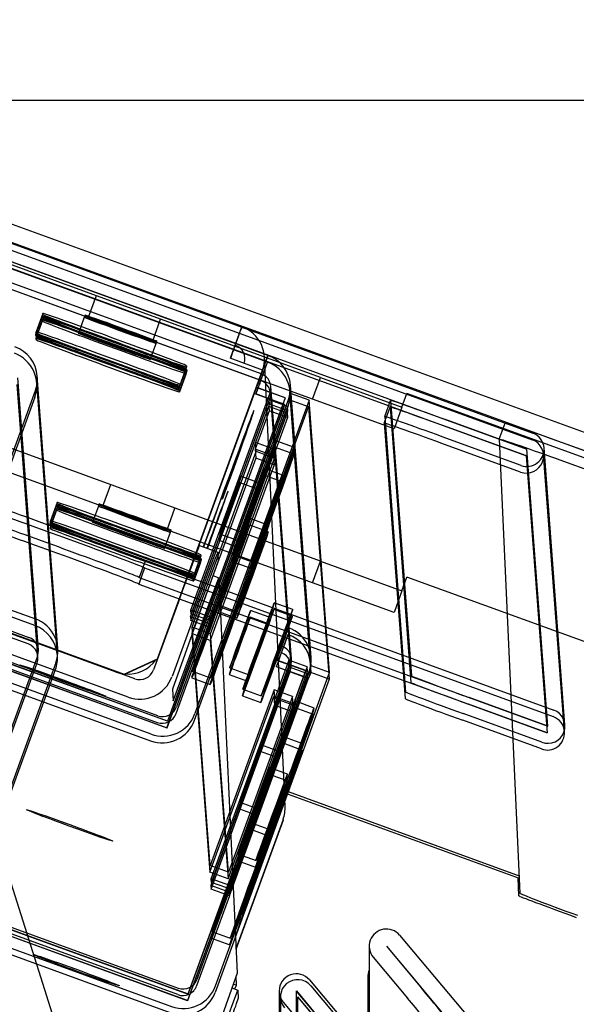
# Model space of a CAD drawing. Units: inches. Extents: x -178 to 279, y 112 to 448.
# Drawn here: x -100 to -99, y 343 to 345 of the extents above; entities that cross this region are included whole.
import ezdxf

# ---------------------------------------------------------------- set-up
doc = ezdxf.new("R2010")
doc.units = ezdxf.units.IN
doc.header["$MEASUREMENT"] = 0
doc.layers.add('Default', color=7, linetype='Continuous')

# ---------------------------------------------------------------- blocks, each defined once
blk = doc.blocks.new('SE16')
at = {"layer": 'Default', "color": 7, "linetype": 'Continuous'}
for p, q in [((-100.8624, 344.405), (-98.842, 343.6698)), ((-100.8633, 344.3915), (-98.843, 343.6562)), ((-100.8753, 344.3586), (-98.855, 343.6234)), ((-100.8743, 344.3721), (-98.854, 343.6369)), ((-100.7723, 344.3495), (-95.8025, 344.3495)), ((-99.3824, 343.8284), (-100.7398, 344.3223)), ((-99.3833, 343.8148), (-100.7408, 344.3088)), ((-99.396, 343.7908), (-100.7535, 344.2848)), ((-99.397, 343.7772), (-100.7544, 344.2712)), ((-99.2754, 343.7833), (-100.5872, 344.2608)), ((-99.2915, 343.7391), (-100.6033, 344.2166)), ((-99.7331, 343.9499), (-99.7491, 343.9057)), ((-99.8418, 343.9139), (-99.8555, 343.8763)), ((-99.8416, 343.9117), (-99.8418, 343.9139)), ((-99.8434, 343.9087), (-99.8571, 343.8711)), ((-99.8428, 343.9004), (-99.8564, 343.8628)), ((-99.8412, 343.9056), (-99.8548, 343.8681)), ((-99.8434, 343.9087), (-99.8432, 343.9064)), ((-99.8428, 343.9004), (-99.8426, 343.8981)), ((-99.841, 343.9034), (-99.8412, 343.9056)), ((-99.7575, 343.9062), (-99.7694, 343.8733)), ((-99.7558, 343.9107), (-99.7575, 343.9062)), ((-99.6176, 343.8578), (-99.6015, 343.902)), ((-99.2754, 343.4083), (-100.5872, 343.8858)), ((-99.8553, 343.8741), (-99.8555, 343.8763)), ((-99.8571, 343.8711), (-99.8569, 343.8688)), ((-99.8564, 343.8628), (-99.8563, 343.8605)), ((-99.8547, 343.8658), (-99.8548, 343.8681)), ((-99.6109, 343.8529), (-99.6092, 343.8574)), ((-99.2915, 343.3641), (-100.6033, 343.8416)), ((-99.6228, 343.82), (-99.6109, 343.8529)), ((-99.397, 343.7772), (-99.3833, 343.8148)), ((-99.396, 343.7908), (-99.3824, 343.8284)), ((-99.55, 343.7997), (-99.5637, 343.7621)), ((-99.5484, 343.805), (-99.5621, 343.7674)), ((-99.5478, 343.7967), (-99.5615, 343.7591)), ((-99.55, 343.7997), (-99.5502, 343.802)), ((-99.5494, 343.7914), (-99.5496, 343.7937)), ((-99.5486, 343.8072), (-99.5484, 343.805)), ((-99.548, 343.799), (-99.5478, 343.7967)), ((-99.8511, 343.227), (-99.8931, 343.7827)), ((-99.8112, 343.23), (-99.8532, 343.7857)), ((-99.5494, 343.7914), (-99.5631, 343.7539)), ((-99.2915, 343.7391), (-99.2754, 343.7833)), ((-99.2754, 343.7833), (-99.1091, 343.7228)), ((-100.031, 343.279), (-99.8572, 343.7565)), ((-99.8521, 343.2134), (-99.8941, 343.7692)), ((-99.8122, 343.2165), (-99.8542, 343.7722)), ((-99.5637, 343.7621), (-99.5639, 343.7644)), ((-99.5631, 343.7539), (-99.5632, 343.7561)), ((-99.5623, 343.7696), (-99.5621, 343.7674)), ((-99.5617, 343.7614), (-99.5615, 343.7591)), ((-99.3474, 343.742), (-99.4064, 343.7634)), ((-99.4063, 343.7629), (-99.4064, 343.7634)), ((-99.3474, 343.7415), (-99.4063, 343.7629)), ((-99.3344, 343.2091), (-99.3764, 343.7648)), ((-99.2955, 343.1986), (-99.3375, 343.7543)), ((-99.2945, 343.2121), (-99.3365, 343.7679)), ((-99.8582, 343.743), (-100.032, 343.2655)), ((-99.3474, 343.742), (-99.5876, 343.0821)), ((-99.3474, 343.7415), (-99.5876, 343.0816)), ((-99.57, 343.0973), (-99.3371, 343.7371)), ((-99.3362, 343.7506), (-99.569, 343.1109)), ((-99.5406, 343.295), (-99.3791, 343.7388)), ((-99.5396, 343.3086), (-99.3781, 343.7523)), ((-99.38, 343.738), (-99.5391, 343.301)), ((-99.2986, 343.7369), (-99.5314, 343.0972)), ((-99.4073, 343.7494), (-99.4073, 343.7499)), ((-99.3484, 343.7284), (-99.4073, 343.7499)), ((-99.3483, 343.728), (-99.4073, 343.7494)), ((-99.3424, 343.7243), (-99.38, 343.738)), ((-99.3794, 343.729), (-99.38, 343.738)), ((-99.3354, 343.1956), (-99.3774, 343.7513)), ((-99.3474, 343.742), (-99.3474, 343.7415)), ((-99.2995, 343.7234), (-99.3371, 343.7371)), ((-99.3371, 343.7371), (-99.2952, 343.1814)), ((-99.2986, 343.7369), (-99.3362, 343.7506)), ((-99.2942, 343.1949), (-99.3362, 343.7506)), ((-99.2566, 343.1812), (-99.2986, 343.7369)), ((-99.1252, 343.6786), (-99.2915, 343.7391)), ((-99.1441, 343.7036), (-99.1321, 343.7365)), ((-99.1321, 343.7365), (-99.0896, 343.1743)), ((-99.1091, 343.7228), (-99.0988, 343.7509)), ((-97.9463, 343.3315), (-99.0988, 343.7509)), ((-99.5886, 343.0686), (-99.3484, 343.7284)), ((-99.5885, 343.0681), (-99.3483, 343.728)), ((-99.54, 343.2875), (-99.381, 343.7244)), ((-99.5324, 343.0837), (-99.2995, 343.7234)), ((-99.503, 343.2813), (-99.3415, 343.7251)), ((-99.3424, 343.7243), (-99.5015, 343.2874)), ((-99.3803, 343.7154), (-99.4089, 343.637)), ((-99.381, 343.7244), (-99.3794, 343.729)), ((-99.3434, 343.7108), (-99.381, 343.7244)), ((-99.381, 343.7244), (-99.3803, 343.7154)), ((-99.3462, 343.703), (-99.3803, 343.7154)), ((-99.3418, 343.7153), (-99.3794, 343.729)), ((-99.3484, 343.7284), (-99.3483, 343.728)), ((-99.3434, 343.7108), (-99.3418, 343.7153)), ((-99.3418, 343.7153), (-99.3424, 343.7243)), ((-99.2995, 343.7234), (-99.2576, 343.1677)), ((-99.145, 343.69), (-99.133, 343.7229)), ((-99.133, 343.7229), (-99.0906, 343.1608)), ((-99.1091, 343.7228), (-99.1252, 343.6786)), ((-99.5024, 343.2738), (-99.3434, 343.7108)), ((-99.3427, 343.7017), (-99.3713, 343.6233)), ((-99.3427, 343.7017), (-99.3462, 343.703)), ((-99.3434, 343.7108), (-99.3427, 343.7017)), ((-99.1441, 343.7036), (-99.1044, 343.1784)), ((-98.854, 343.6367), (-99.0147, 343.6952)), ((-99.145, 343.69), (-99.1026, 343.1279)), ((-98.855, 343.6232), (-99.0157, 343.6817)), ((-99.3285, 343.6404), (-99.3661, 343.654)), ((-98.866, 343.6039), (-99.0267, 343.6623)), ((-99.537, 343.274), (-99.4065, 343.6325)), ((-99.4089, 343.637), (-99.4075, 343.6189)), ((-99.3748, 343.6246), (-99.4089, 343.637)), ((-99.3703, 343.6368), (-99.4079, 343.6505)), ((-99.4065, 343.6325), (-99.4079, 343.6505)), ((-99.369, 343.6188), (-99.4065, 343.6325)), ((-99.369, 343.6188), (-99.3703, 343.6368)), ((-99.3294, 343.6268), (-99.367, 343.6405)), ((-98.867, 343.5903), (-99.0277, 343.6488)), ((-98.8112, 343.0717), (-98.8539, 343.6368)), ((-98.7763, 343.0743), (-98.819, 343.6395)), ((-100.7647, 343.6208), (-99.8571, 343.2905)), ((-99.4075, 343.6189), (-99.538, 343.2605)), ((-99.4994, 343.2603), (-99.369, 343.6188)), ((-99.3804, 343.6091), (-99.4075, 343.6189)), ((-99.3713, 343.6233), (-99.3748, 343.6246)), ((-99.3713, 343.6233), (-99.3699, 343.6052)), ((-98.8122, 343.0581), (-98.8549, 343.6233)), ((-98.7773, 343.0608), (-98.82, 343.6259)), ((-99.8581, 343.277), (-100.7657, 343.6072)), ((-99.3699, 343.6052), (-99.5004, 343.2468)), ((-99.3526, 343.584), (-99.3902, 343.5977)), ((-99.3699, 343.6052), (-99.3804, 343.6091)), ((-100.7784, 343.5832), (-99.8708, 343.2529)), ((-99.4009, 343.5683), (-99.4385, 343.582)), ((-99.3536, 343.5705), (-99.3911, 343.5842)), ((-99.5876, 343.0821), (-100.9079, 343.5626)), ((-99.7039, 343.5643), (-99.72, 343.5201)), ((-99.4018, 343.5548), (-99.4394, 343.5685)), ((-100.9088, 343.549), (-99.5886, 343.0686)), ((-100.9088, 343.5485), (-99.5885, 343.0681)), ((-99.5876, 343.0816), (-100.8093, 343.5262)), ((-99.7568, 342.2774), (-100.1504, 343.5211)), ((-99.8143, 343.5231), (-99.8279, 343.4855)), ((-99.8136, 343.5148), (-99.8273, 343.4772)), ((-99.8127, 343.5283), (-99.8263, 343.4907)), ((-99.812, 343.52), (-99.8257, 343.4825)), ((-99.8143, 343.5231), (-99.8141, 343.5208)), ((-99.8136, 343.5148), (-99.8135, 343.5125)), ((-99.8125, 343.5261), (-99.8127, 343.5283)), ((-99.8119, 343.5178), (-99.812, 343.52)), ((-99.7283, 343.5206), (-99.7403, 343.4877)), ((-99.7267, 343.5251), (-99.7283, 343.5206)), ((-99.5884, 343.4722), (-99.5724, 343.5164)), ((-99.381, 343.4815), (-99.4186, 343.4952)), ((-99.8279, 343.4855), (-99.8278, 343.4832)), ((-99.8273, 343.4772), (-99.8271, 343.4749)), ((-99.8262, 343.4885), (-99.8263, 343.4907)), ((-99.8255, 343.4802), (-99.8257, 343.4825)), ((-99.5817, 343.4673), (-99.5801, 343.4718)), ((-99.382, 343.468), (-99.4195, 343.4816)), ((-99.5937, 343.4344), (-99.5817, 343.4673)), ((-99.4812, 343.4645), (-99.4436, 343.4509)), ((-99.4822, 343.451), (-99.4446, 343.4373)), ((-99.5209, 343.4141), (-99.5346, 343.3765)), ((-99.5193, 343.4194), (-99.533, 343.3818)), ((-99.5209, 343.4141), (-99.5211, 343.4164)), ((-99.5195, 343.4216), (-99.5193, 343.4194)), ((-99.5189, 343.4134), (-99.5187, 343.4111)), ((-99.4543, 343.4215), (-99.4167, 343.4078)), ((-99.6343, 343.3946), (-99.6462, 343.3617)), ((-99.6333, 343.4081), (-99.6453, 343.3752)), ((-99.6343, 343.3946), (-98.8003, 343.0911)), ((-99.6333, 343.4081), (-98.7993, 343.1046)), ((-99.5203, 343.4058), (-99.5339, 343.3683)), ((-99.5187, 343.4111), (-99.5324, 343.3735)), ((-99.5203, 343.4058), (-99.5204, 343.4081)), ((-99.4553, 343.408), (-99.4177, 343.3943)), ((-99.2915, 343.3641), (-99.2754, 343.4083)), ((-99.2754, 343.4083), (-99.1091, 343.3478)), ((-99.6453, 343.3752), (-98.8113, 343.0717)), ((-99.5346, 343.3765), (-99.5347, 343.3788)), ((-99.5332, 343.3841), (-99.533, 343.3818)), ((-99.5325, 343.3758), (-99.5324, 343.3735)), ((-99.1091, 343.3478), (-99.0988, 343.3759)), ((-97.9463, 342.9565), (-99.0988, 343.3759)), ((-99.6462, 343.3617), (-99.1053, 343.1649)), ((-99.5339, 343.3683), (-99.5341, 343.3705)), ((-99.1252, 343.3036), (-99.2915, 343.3641)), ((-99.1091, 343.3478), (-99.1252, 343.3036)), ((-99.4827, 343.319), (-99.4451, 343.3053)), ((-99.3319, 343.3099), (-99.3695, 343.3236)), ((-99.8717, 343.2394), (-100.0592, 343.3076)), ((-99.51, 343.2839), (-99.5406, 343.295)), ((-99.5406, 343.295), (-99.54, 343.2875)), ((-99.5391, 343.301), (-99.5396, 343.3086)), ((-99.502, 343.2949), (-99.5396, 343.3086)), ((-99.5015, 343.2874), (-99.5391, 343.301)), ((-99.5015, 343.2874), (-99.502, 343.2949)), ((-99.4837, 343.3054), (-99.4461, 343.2918)), ((-99.3811, 343.2807), (-99.4187, 343.2944)), ((-99.3802, 343.2942), (-99.4178, 343.3079)), ((-99.3329, 343.2964), (-99.3704, 343.3101)), ((-99.5123, 343.2774), (-99.54, 343.2875)), ((-99.5003, 342.7874), (-99.537, 343.274)), ((-99.4994, 343.2603), (-99.537, 343.274)), ((-99.5024, 343.2738), (-99.5123, 343.2774)), ((-99.503, 343.2813), (-99.51, 343.2839)), ((-99.503, 343.2813), (-99.5024, 343.2738)), ((-99.3541, 343.2351), (-99.3404, 343.2726)), ((-99.538, 343.2605), (-99.5346, 343.2161)), ((-99.5208, 343.2542), (-99.538, 343.2605)), ((-99.5004, 343.2468), (-99.5208, 343.2542)), ((-99.4627, 342.7737), (-99.4994, 343.2603)), ((-99.355, 343.2215), (-99.3413, 343.2591)), ((-99.8256, 343.1723), (-100.0131, 343.2406)), ((-99.5004, 343.2468), (-99.4636, 342.7602)), ((-99.8529, 343.2145), (-100.0266, 342.737)), ((-100.0141, 343.227), (-99.6084, 343.0794)), ((-99.5346, 343.2161), (-99.5012, 342.7739)), ((-100.0276, 342.7234), (-99.8538, 343.2009)), ((-99.6211, 343.0554), (-100.0268, 343.203)), ((-99.8153, 343.2008), (-99.9891, 342.7233)), ((-99.527, 342.5552), (-99.2942, 343.1949)), ((-99.4977, 342.7528), (-99.3362, 343.1963)), ((-99.4605, 343.1904), (-99.4229, 343.1768)), ((-99.3694, 343.1143), (-99.3408, 343.1928)), ((-99.3427, 343.1986), (-99.3684, 343.1279)), ((-99.3653, 343.193), (-99.3652, 343.1925)), ((-99.3063, 343.1715), (-99.3653, 343.193)), ((-99.3063, 343.171), (-99.3652, 343.1925)), ((-99.3643, 343.2065), (-99.3643, 343.206)), ((-99.3641, 343.2064), (-99.3643, 343.2065)), ((-99.3053, 343.1846), (-99.3643, 343.206)), ((-99.3054, 343.1851), (-99.3641, 343.2064)), ((-99.3399, 343.2063), (-99.3427, 343.1986)), ((-99.3408, 343.1928), (-99.3392, 343.1973)), ((-99.3408, 343.1928), (-99.3402, 343.1838)), ((-99.3032, 343.1791), (-99.3408, 343.1928)), ((-99.3023, 343.1926), (-99.3399, 343.2063)), ((-99.3392, 343.1974), (-99.3399, 343.2063)), ((-99.3392, 343.1973), (-99.3392, 343.1974)), ((-99.3016, 343.1836), (-99.3392, 343.1973)), ((-99.3362, 343.1963), (-99.3361, 343.1966)), ((-99.3023, 343.1926), (-99.3308, 343.1142)), ((-99.3016, 343.1836), (-99.3023, 343.1926)), ((-99.2566, 343.1812), (-99.2942, 343.1949)), ((-100.0277, 343.1894), (-99.6221, 343.0418)), ((-99.8266, 343.1588), (-99.8162, 343.1872)), ((-99.6075, 343.0929), (-99.8256, 343.1723)), ((-99.5455, 342.5252), (-99.3054, 343.1851)), ((-99.5455, 342.5247), (-99.3053, 343.1846)), ((-99.538, 343.1706), (-99.5004, 343.157)), ((-99.537, 343.1842), (-99.4994, 343.1705)), ((-99.4986, 342.7393), (-99.3371, 343.1831)), ((-99.3402, 343.1838), (-99.4907, 342.7701)), ((-99.4894, 342.5415), (-99.2566, 343.1812)), ((-99.3063, 343.1715), (-99.4677, 342.7281)), ((-99.3063, 343.171), (-99.4675, 342.728)), ((-99.4615, 343.1769), (-99.4239, 343.1632)), ((-99.4601, 342.7392), (-99.2985, 343.1829)), ((-99.3061, 343.1714), (-99.3402, 343.1838)), ((-99.3318, 343.1006), (-99.3032, 343.1791)), ((-99.3063, 343.171), (-99.3063, 343.1715)), ((-99.3026, 343.1701), (-99.3061, 343.1714)), ((-99.3053, 343.1846), (-99.3054, 343.1851)), ((-99.3032, 343.1791), (-99.3016, 343.1836)), ((-99.3032, 343.1791), (-99.3026, 343.1701)), ((-99.2952, 343.1814), (-99.2995, 343.1694)), ((-99.2576, 343.1677), (-99.2952, 343.1814)), ((-99.1044, 343.1784), (-99.1016, 343.1414)), ((-99.99, 342.7098), (-99.8266, 343.1588)), ((-99.2576, 343.1677), (-99.4904, 342.5279)), ((-99.3026, 343.1701), (-99.4616, 342.7331)), ((-99.461, 342.7256), (-99.2995, 343.1694)), ((-99.1053, 343.1649), (-98.8123, 343.0582)), ((-99.5012, 342.7739), (-99.3708, 343.1324)), ((-99.3698, 343.1459), (-99.5003, 342.7874)), ((-99.3322, 343.1322), (-99.4627, 342.7737)), ((-99.4346, 343.1339), (-99.397, 343.1202)), ((-99.4336, 343.1474), (-99.396, 343.1337)), ((-99.3332, 343.1187), (-99.3708, 343.1324)), ((-99.3708, 343.1324), (-99.3694, 343.1143)), ((-99.3684, 343.1279), (-99.3698, 343.1459)), ((-99.3322, 343.1322), (-99.3698, 343.1459)), ((-99.3308, 343.1142), (-99.3322, 343.1322)), ((-99.4982, 342.7604), (-99.3694, 343.1143)), ((-99.4636, 342.7602), (-99.3332, 343.1187)), ((-99.3388, 343.1032), (-99.3694, 343.1143)), ((-99.3308, 343.1142), (-99.3684, 343.1279)), ((-99.3332, 343.1187), (-99.3318, 343.1006)), ((-99.2883, 343.1087), (-99.3259, 343.1224)), ((-98.8123, 343.058), (-98.973, 343.1165)), ((-98.8114, 343.0716), (-98.972, 343.1301)), ((-99.4606, 342.7467), (-99.3318, 343.1006)), ((-99.3318, 343.1006), (-99.3388, 343.1032)), ((-99.2893, 343.0952), (-99.3269, 343.1088)), ((-98.8233, 343.0387), (-98.984, 343.0972)), ((-99.5876, 343.0821), (-99.5876, 343.0816)), ((-98.8243, 343.0252), (-98.985, 343.0836)), ((-99.5886, 343.0686), (-99.5885, 343.0681)), ((-99.3595, 343.0201), (-99.397, 343.0338)), ((-99.3121, 343.0223), (-99.3497, 343.036)), ((-99.3112, 343.0358), (-99.3488, 343.0495)), ((-99.3604, 343.0066), (-99.398, 343.0203)), ((-99.5465, 342.5116), (-100.8668, 342.9921)), ((-99.5465, 342.5112), (-100.8667, 342.9916)), ((-100.8658, 343.0056), (-99.5455, 342.5252)), ((-100.8658, 343.0052), (-99.5455, 342.5247)), ((-99.3436, 342.9604), (-99.3812, 342.974)), ((-99.3426, 342.9739), (-99.3802, 342.9876)), ((-99.4398, 342.9163), (-99.4022, 342.9027)), ((-99.4408, 342.9028), (-99.4032, 342.8891)), ((-99.4129, 342.8733), (-99.3753, 342.8596)), ((-99.4139, 342.8598), (-99.3763, 342.8461)), ((-99.4443, 342.8114), (-99.4068, 342.7977)), ((-99.4453, 342.7978), (-99.4077, 342.7842)), ((-99.4636, 342.7602), (-99.5012, 342.7739)), ((-99.4627, 342.7737), (-99.5003, 342.7874)), ((-99.4907, 342.7701), (-99.4992, 342.7468)), ((-99.4606, 342.7467), (-99.4982, 342.7604)), ((-99.4977, 342.7528), (-99.4982, 342.7604)), ((-99.4666, 342.7415), (-99.4977, 342.7528)), ((-99.4992, 342.7468), (-99.4986, 342.7393)), ((-99.4616, 342.7331), (-99.4992, 342.7468)), ((-99.461, 342.7256), (-99.4986, 342.7393)), ((-99.4601, 342.7392), (-99.4666, 342.7415)), ((-99.4616, 342.7331), (-99.461, 342.7256)), ((-99.4601, 342.7392), (-99.4606, 342.7467)), ((-99.4677, 342.7281), (-99.5465, 342.5116)), ((-99.4675, 342.728), (-99.5465, 342.5112)), ((-99.461, 342.7256), (-99.528, 342.5416)), ((-99.5665, 342.5237), (-99.9721, 342.6713)), ((-99.9711, 342.6848), (-99.5655, 342.5372)), ((-99.4969, 342.6525), (-99.4593, 342.6388)), ((-99.5801, 342.4861), (-99.9858, 342.6337)), ((-99.9848, 342.6473), (-99.5792, 342.4996)), ((-99.4978, 342.639), (-99.4602, 342.6253)), ((-99.2977, 342.5537), (-99.0255, 342.2293)), ((-99.3596, 342.5312), (-99.3596, 342.2154)), ((-99.3246, 342.5312), (-99.3246, 341.9816)), ((-99.3246, 342.5311), (-99.2545, 342.4476)), ((-99.3245, 342.5312), (-99.0523, 342.2068)), ((-99.2951, 342.5418), (-99.0229, 342.2174)), ((-99.5465, 342.5112), (-99.5465, 342.5116)), ((-99.5455, 342.5247), (-99.5455, 342.5252)), ((-99.3571, 342.5193), (-99.3571, 342.2154)), ((-99.3514, 342.5086), (-99.2814, 342.4251)), ((-99.3221, 342.5193), (-99.3221, 341.9697)), ((-99.3221, 342.5193), (-99.252, 342.4358)), ((-99.3219, 342.5194), (-99.0669, 342.2154))]:
    blk.add_line(p, q, dxfattribs=at)
blk.add_arc((-77.7896, 316.6937), 40.2361, 123.25223, 168.74777, dxfattribs=at)
for centre, major_axis, ratio, start_param, end_param in [((-99.6952, 343.8606), (0.1466, -0.0534), 0.010989, 0.004966, 3.146559), ((-99.6968, 343.8553), (0.1466, -0.0534), 0.010989, 0.004966, 3.146559), ((-99.6966, 343.8531), (-0.1466, 0.0534), 0.010989, 0.004966, 3.146559), ((-99.6962, 343.847), (0.1466, -0.0534), 0.010989, 0.004966, 3.146559), ((-99.696, 343.8448), (-0.1466, 0.0534), 0.010989, 0.004966, 3.146559), ((-99.695, 343.8583), (-0.1466, 0.0534), 0.010989, 0.004966, 3.146559), ((-99.6946, 343.8523), (0.1466, -0.0534), 0.010989, 0.004966, 3.146559), ((-99.6944, 343.85), (-0.1466, 0.0534), 0.010989, 0.004966, 3.146559), ((-99.7089, 343.823), (0.1466, -0.0534), 0.010989, 0.004966, 3.146559), ((-99.7087, 343.8207), (-0.1466, 0.0534), 0.010989, 0.004966, 3.146559), ((-99.6945, 343.8512), (0.0733, -0.0267), 0.010989, 3.141593, 6.283185), ((-99.7105, 343.8177), (0.1466, -0.0534), 0.010989, 0.004966, 3.146559), ((-99.7103, 343.8155), (-0.1466, 0.0534), 0.010989, 0.004966, 3.146559), ((-99.7098, 343.8095), (0.1466, -0.0534), 0.010989, 0.004966, 3.146559), ((-99.7097, 343.8072), (-0.1466, 0.0534), 0.010989, 0.004966, 3.146559), ((-99.7083, 343.8147), (0.1466, -0.0534), 0.010989, 0.004966, 3.146559), ((-99.7081, 343.8125), (-0.1466, 0.0534), 0.010989, 0.004966, 3.146559), ((-99.923, 343.7804), (-0.0698, -0.0053), 0.999927, 3.141593, 4.287948), ((-99.924, 343.7669), (-0.0698, -0.0053), 0.999927, 2.717152, 4.287948), ((-99.4073, 343.749), (-0.0239, -0.0658), 0.004966, 3.130603, 4.7014), ((-99.4063, 343.7626), (-0.0239, -0.0658), 0.004966, 3.130603, 4.7014), ((-99.4073, 343.749), (-0.0698, -0.0053), 0.999927, 2.717152, 4.287948), ((-99.4063, 343.7626), (-0.0698, -0.0053), 0.999927, 3.141593, 4.287948), ((-99.923, 343.7804), (-0.0698, -0.0053), 0.999927, 2.717152, 3.141593), ((-99.4073, 343.749), (-0.0299, -0.0023), 0.999927, 2.742798, 4.287948), ((-99.4063, 343.7626), (-0.0299, -0.0023), 0.999927, 2.717152, 4.287948), ((-99.4063, 343.7626), (-0.0698, -0.0053), 0.999927, 2.717152, 3.141593), ((-99.0146, 343.6937), (0.1175, -0.0428), 0.010989, 1.575763, 3.146559), ((-99.0156, 343.6802), (0.1175, -0.0428), 0.010989, 1.575763, 3.146559), ((-99.0266, 343.6608), (0.1175, -0.0428), 0.010989, 1.575763, 3.146559), ((-99.0276, 343.6473), (0.1175, -0.0428), 0.010989, 1.575763, 3.146559), ((-98.855, 343.6233), (-0.035, -0.0026), 0.999927, 1.146356, 4.287948), ((-98.854, 343.6368), (-0.035, -0.0026), 0.999927, 3.141593, 4.287948), ((-98.854, 343.6368), (-0.035, -0.0026), 0.999927, 1.146356, 3.141593), ((-99.8095, 343.4722), (0.1762, -0.0641), 0.010989, 0.004966, 3.146559), ((-99.8105, 343.4587), (0.1762, -0.0641), 0.010989, 0.004966, 3.146559), ((-99.6677, 343.4697), (0.1466, -0.0534), 0.010989, 0.004966, 3.146559), ((-99.6675, 343.4675), (-0.1466, 0.0534), 0.010989, 0.004966, 3.146559), ((-99.667, 343.4614), (0.1466, -0.0534), 0.010989, 0.004966, 3.146559), ((-99.6669, 343.4592), (-0.1466, 0.0534), 0.010989, 0.004966, 3.146559), ((-99.6661, 343.475), (0.1466, -0.0534), 0.010989, 0.004966, 3.146559), ((-99.6659, 343.4727), (-0.1466, 0.0534), 0.010989, 0.004966, 3.146559), ((-99.6654, 343.4667), (0.1466, -0.0534), 0.010989, 0.004966, 3.146559), ((-99.6653, 343.4644), (-0.1466, 0.0534), 0.010989, 0.004966, 3.146559), ((-99.8215, 343.4393), (0.1762, -0.0641), 0.010989, 0.004966, 3.146559), ((-99.6654, 343.4656), (0.0733, -0.0267), 0.010989, 3.141593, 6.283185), ((-99.8224, 343.4258), (0.1762, -0.0641), 0.010989, 0.004966, 3.146559), ((-99.6813, 343.4321), (0.1466, -0.0534), 0.010989, 0.004966, 3.146559), ((-99.6812, 343.4299), (-0.1466, 0.0534), 0.010989, 0.004966, 3.146559), ((-99.6807, 343.4239), (0.1466, -0.0534), 0.010989, 0.004966, 3.146559), ((-99.6805, 343.4216), (-0.1466, 0.0534), 0.010989, 0.004966, 3.146559), ((-99.6797, 343.4374), (0.1466, -0.0534), 0.010989, 0.004966, 3.146559), ((-99.6796, 343.4351), (-0.1466, 0.0534), 0.010989, 0.004966, 3.146559), ((-99.6791, 343.4291), (0.1466, -0.0534), 0.010989, 0.004966, 3.146559), ((-99.679, 343.4269), (-0.1466, 0.0534), 0.010989, 0.004966, 3.146559), ((-99.882, 343.2112), (-0.0698, -0.0053), 0.999927, 3.141593, 4.287948), ((-99.881, 343.2247), (-0.0698, -0.0053), 0.999927, 2.717152, 4.287948), ((-99.3643, 343.2069), (0.0239, 0.0658), 0.004966, 4.7014, 6.272196), ((-99.3643, 343.2069), (-0.0698, -0.0053), 0.999927, 2.717152, 4.287948), ((-99.881, 343.2247), (-0.0299, -0.0023), 0.999927, 2.717152, 4.287948), ((-99.3653, 343.1933), (-0.0239, -0.0658), 0.004966, 1.559807, 3.130603), ((-99.3653, 343.1933), (-0.0698, -0.0053), 0.999927, 3.141593, 4.287948), ((-99.882, 343.2112), (-0.0299, -0.0023), 0.999927, 2.717152, 4.287948), ((-99.3643, 343.2069), (0.0103, 0.0282), 0.004966, 4.7014, 6.272196), ((-99.3643, 343.2069), (-0.0299, -0.0023), 0.999927, 2.717152, 4.287948), ((-99.882, 343.2112), (-0.0698, -0.0053), 0.999927, 2.717152, 3.141593), ((-99.3653, 343.1933), (-0.0103, -0.0282), 0.004966, 1.559807, 3.130603), ((-99.3653, 343.1933), (-0.0299, -0.0023), 0.999927, 2.717152, 4.287948), ((-99.3653, 343.1933), (-0.0698, -0.0053), 0.999927, 2.717152, 3.141593), ((-98.9722, 343.1316), (0.1175, -0.0428), 0.010989, 3.146559, 4.233833), ((-98.9731, 343.118), (0.1175, -0.0428), 0.010989, 3.146559, 4.717355), ((-98.9841, 343.0987), (-0.1175, 0.0428), 0.010989, 0.004966, 1.575763), ((-98.9722, 343.1316), (0.1175, -0.0428), 0.010989, 4.233833, 4.717355), ((-99.5972, 343.1211), (0.0299, 0.0023), 0.999927, 4.287948, 5.858745), ((-98.9851, 343.0851), (-0.1175, 0.0428), 0.010989, 0.004966, 1.575763), ((-99.5972, 343.1211), (0.0698, 0.0053), 0.999927, 4.287948, 5.858745), ((-99.5982, 343.1076), (-0.0299, -0.0023), 0.999927, 1.146356, 2.717152), ((-98.8113, 343.0717), (-0.035, -0.0026), 0.999927, 1.146356, 4.287948), ((-98.8123, 343.0581), (-0.035, -0.0026), 0.999927, 3.141593, 4.287948), ((-99.5982, 343.1076), (-0.0698, -0.0053), 0.999927, 1.146356, 2.717152), ((-98.8123, 343.0581), (-0.035, -0.0026), 0.999927, 1.146356, 3.141593), ((-99.3245, 342.5312), (0.0351, 0), 0.999932, 0.698098, 3.141591), ((-99.5552, 342.5654), (-0.0299, -0.0023), 0.999927, 1.146356, 2.717152), ((-99.322, 342.5193), (0.0351, 0), 0.999932, 0.698092, 3.839684), ((-99.5562, 342.5519), (0.0698, 0.0053), 0.999927, 4.287948, 5.858745), ((-99.5552, 342.5654), (-0.0698, -0.0053), 0.999927, 1.146356, 2.717152), ((-99.5562, 342.5519), (0.0299, 0.0023), 0.999927, 4.287948, 5.858745), ((-99.3245, 342.5312), (0.0351, 0), 0.999932, 3.141591, 3.839691)]:
    blk.add_ellipse(centre, major_axis=major_axis, ratio=ratio, start_param=start_param, end_param=end_param, dxfattribs=at)
for centre, major_axis, ratio in [((-99.6842, 343.8795), (0.0733, -0.0267), 0.010989), ((-99.6825, 343.8841), (0.0733, -0.0267), 0.010989), ((-99.6961, 343.8467), (0.0733, -0.0267), 0.010989), ((-99.4515, 343.4191), (0.0855, 0.2349), 0.004966), ((-99.4525, 343.4056), (-0.0855, -0.2349), 0.004966), ((-99.414, 343.4054), (0.0855, 0.2349), 0.004966), ((-99.4149, 343.3919), (-0.0855, -0.2349), 0.004966), ((-99.4222, 343.5096), (-0.0321, -0.0881), 0.004966), ((-99.4598, 343.5233), (-0.0214, -0.0587), 0.004966), ((-99.4232, 343.4961), (-0.0321, -0.0881), 0.004966), ((-99.3847, 343.4959), (-0.0321, -0.0881), 0.004966), ((-99.4608, 343.5097), (-0.0214, -0.0587), 0.004966), ((-99.4232, 343.4961), (0.0214, 0.0587), 0.004966), ((-99.4222, 343.5096), (0.0214, 0.0587), 0.004966), ((-99.3856, 343.4824), (-0.0321, -0.0881), 0.004966), ((-99.655, 343.4939), (0.0733, -0.0267), 0.010989), ((-99.6534, 343.4985), (0.0733, -0.0267), 0.010989), ((-99.4506, 343.4071), (0.0321, 0.0881), 0.004966), ((-99.667, 343.4611), (0.0733, -0.0267), 0.010989), ((-99.4516, 343.3935), (-0.0321, -0.0881), 0.004966), ((-99.413, 343.3934), (0.0321, 0.0881), 0.004966), ((-99.414, 343.3799), (-0.0321, -0.0881), 0.004966), ((-99.4015, 343.2355), (-0.0321, -0.0881), 0.004966), ((-99.4401, 343.2356), (-0.0214, -0.0587), 0.004966), ((-99.4391, 343.2492), (-0.0214, -0.0587), 0.004966), ((-99.4025, 343.222), (-0.0321, -0.0881), 0.004966), ((-99.4015, 343.2355), (0.0214, 0.0587), 0.004966), ((-99.3649, 343.2083), (-0.0321, -0.0881), 0.004966), ((-99.364, 343.2218), (-0.0321, -0.0881), 0.004966), ((-99.4025, 343.222), (0.0214, 0.0587), 0.004966), ((-99.4114, 342.8874), (-0.0855, -0.2349), 0.004966), ((-99.4123, 342.8739), (0.0855, 0.2349), 0.004966), ((-99.3748, 342.8602), (0.0855, 0.2349), 0.004966), ((-99.3738, 342.8738), (-0.0855, -0.2349), 0.004966), ((-99.4184, 342.9751), (-0.0214, -0.0587), 0.004966), ((-99.3818, 342.9479), (-0.0321, -0.0881), 0.004966), ((-99.3808, 342.9614), (-0.0321, -0.0881), 0.004966), ((-99.3432, 342.9477), (-0.0321, -0.0881), 0.004966), ((-99.4194, 342.9615), (-0.0214, -0.0587), 0.004966), ((-99.3808, 342.9614), (0.0214, 0.0587), 0.004966), ((-99.3442, 342.9342), (-0.0321, -0.0881), 0.004966), ((-99.3818, 342.9479), (0.0214, 0.0587), 0.004966), ((-99.4133, 342.8859), (0.0321, 0.0881), 0.004966), ((-99.4123, 342.8995), (-0.0321, -0.0881), 0.004966), ((-99.3747, 342.8858), (-0.0321, -0.0881), 0.004966), ((-99.3757, 342.8723), (0.0321, 0.0881), 0.004966)]:
    blk.add_ellipse(centre, major_axis=major_axis, ratio=ratio, dxfattribs=at)
for points in [[(-99.397, 343.7772), (-99.397, 343.7776), (-99.4073, 343.7494)], [(-99.4063, 343.7629), (-99.3961, 343.7911), (-99.396, 343.7908)]]:
    blk.add_rational_spline(points, [1, 0.707106781187, 1], degree=2, dxfattribs=at)
blk.add_rational_spline([(-99.3219, 342.5194), (-99.322, 342.5194), (-99.322, 342.5194), (-99.3221, 342.5193), (-99.3221, 342.5193)], [1, 0.707106781177, 1, 0.707106781177, 1], degree=2, knots=[0, 0, 0, 0.5, 0.5, 1, 1, 1], dxfattribs=at)
blk = doc.blocks.new('SE20')
at = {"layer": 'Default', "color": 7, "linetype": 'Continuous'}
for p, q in [((-100.8639, 344.4451), (-98.6086, 343.6245)), ((-100.8759, 344.4122), (-98.6205, 343.5917)), ((-100.7929, 344.3806), (-99.4355, 343.8868)), ((-99.4492, 343.8492), (-99.4355, 343.8868)), ((-99.3937, 343.7985), (-99.4595, 343.8224)), ((-99.3475, 342.9083), (-99.3895, 343.8242)), ((-99.6081, 343.2094), (-99.3937, 343.7985)), ((-99.6081, 343.2086), (-99.3937, 343.7977)), ((-99.3937, 343.7971), (-99.6022, 343.224)), ((-99.3937, 343.7985), (-99.3937, 343.7977)), ((-98.9106, 343.6574), (-98.8986, 343.6902)), ((-99.4325, 343.657), (-99.4337, 343.6574)), ((-98.9106, 343.6574), (-98.8681, 342.7308)), ((-98.6206, 343.5915), (-98.7813, 343.65)), ((-98.6326, 343.5586), (-98.7933, 343.6171)), ((-99.475, 343.5347), (-99.4751, 343.536)), ((-99.5225, 343.4404), (-99.4849, 343.4267)), ((-99.4849, 343.4267), (-99.4841, 343.4094)), ((-99.4841, 343.4094), (-99.5772, 343.1475)), ((-99.5761, 343.1236), (-99.4825, 343.3747)), ((-99.4948, 343.3792), (-99.4825, 343.3747)), ((-99.4825, 343.3747), (-99.4455, 342.5678)), ((-99.5653, 343.3254), (-99.6159, 343.1864)), ((-99.5277, 343.3118), (-99.5783, 343.1727)), ((-99.926, 343.2687), (-99.6761, 343.1777)), ((-99.926, 343.2679), (-99.6761, 343.1769)), ((-99.692, 343.1821), (-99.926, 343.2673)), ((-99.6544, 343.1685), (-99.9215, 343.2657)), ((-99.6681, 343.1309), (-99.9352, 343.2281)), ((-99.6761, 343.1777), (-99.6081, 343.2094)), ((-99.6761, 343.1769), (-99.6081, 343.2086)), ((-99.6081, 343.2086), (-99.6081, 343.2094)), ((-99.6761, 343.1769), (-99.6761, 343.1777)), ((-99.5772, 343.1475), (-99.5761, 343.1236)), ((-99.349, 342.9408), (-98.8698, 342.7664)), ((-99.3488, 342.9356), (-98.8695, 342.7612)), ((-99.3517, 342.8812), (-99.4478, 342.6172)), ((-99.3516, 342.8806), (-99.4477, 342.6166)), ((-99.3516, 342.8798), (-99.4477, 342.6158)), ((-99.3519, 342.8807), (-99.3516, 342.8806)), ((-99.3516, 342.8798), (-99.3516, 342.8806)), ((-99.3932, 342.8006), (-99.3944, 342.801)), ((-98.8707, 342.7254), (-98.8721, 342.7622)), ((-99.4362, 342.6879), (-99.4361, 342.6866)), ((-99.1138, 342.6451), (-98.6645, 342.1097)), ((-99.1758, 342.6226), (-99.1757, 341.7067)), ((-99.1407, 342.6225), (-99.0707, 342.5391)), ((-99.1406, 342.6226), (-98.6914, 342.0872)), ((-99.1675, 342.6001), (-99.0975, 342.5166)), ((-99.4455, 342.5678), (-99.5386, 342.3059)), ((-99.4469, 342.5433), (-99.4476, 342.5619)), ((-99.1788, 342.5593), (-99.1788, 341.6991)), ((-99.5375, 342.2821), (-99.4439, 342.5331)), ((-99.4562, 342.5376), (-99.4439, 342.5331)), ((-99.4534, 342.5457), (-99.4469, 342.5433)), ((-99.4498, 342.5353), (-99.4469, 342.5433)), ((-99.4439, 342.5331), (-99.4431, 342.5158))]:
    blk.add_line(p, q, dxfattribs=at)
for centre, radius, start, end in [((-77.7896, 316.6937), 40.2361, 122.7492, 169.3842), ((-77.7896, 316.6937), 39.9999, 122.7492, 169.3842), ((-99.1437, 342.5593), 0.0351, 155.9917, 179.9969)]:
    blk.add_arc(centre, radius, start, end, dxfattribs=at)
for centre, major_axis, ratio, start_param, end_param in [((-99.4594, 343.821), (-0.0239, -0.0658), 0.007631, 3.123278, 4.694074), ((-99.4594, 343.821), (-0.0699, -0.0032), 0.999803, 2.746797, 4.317594), ((-99.4594, 343.821), (-0.0103, -0.0282), 0.007631, 3.123278, 4.669644), ((-99.4594, 343.821), (-0.03, -0.0014), 0.999803, 2.789549, 4.317594), ((-99.4966, 343.4808), (0.0855, 0.2349), 0.007631, 4.946755, 8.04232), ((-99.4966, 343.4808), (0.0641, 0.1762), 0.007631, 5.033911, 8.106286), ((-98.7812, 343.6475), (0.1175, -0.0428), 0.018313, 1.578428, 3.149225), ((-98.7931, 343.6146), (0.1175, -0.0428), 0.018313, 1.578428, 3.149225), ((-99.4958, 343.4635), (0.032, 0.0879), 0.007631, 0, 1.906276), ((-99.4958, 343.4635), (0.032, 0.0879), 0.007631, 4.376909, 6.283185), ((-99.5652, 343.323), (-0.0427, -0.1175), 0.007631, 3.123278, 4.694074), ((-99.5276, 343.3093), (-0.0427, -0.1175), 0.007631, 3.123278, 4.694074), ((-99.668, 343.2479), (0.0699, 0.0032), 0.999803, 5.807487, 5.88839), ((-99.668, 343.2479), (0.0699, 0.0032), 0.999803, 4.588689, 5.617295), ((-99.668, 343.2479), (0.0699, 0.0032), 0.999803, 4.317594, 4.442976), ((-99.6441, 343.1966), (0.0699, 0.0032), 0.999803, 4.317594, 5.88839), ((-99.6441, 343.1966), (0.03, 0.0014), 0.999803, 4.317594, 5.88839), ((-99.4175, 342.9051), (-0.0699, -0.0032), 0.999803, 2.746797, 3.141593), ((-99.4573, 342.6244), (-0.0855, -0.2349), 0.007631, 1.648625, 4.441394), ((-99.4573, 342.6244), (-0.0641, -0.1762), 0.007631, 1.680828, 4.354237), ((-99.4581, 342.6417), (-0.032, -0.0879), 0.007631, 1.81206, 4.434496), ((-98.7507, 342.6881), (-0.1175, 0.0428), 0.018313, 0.007632, 1.578428), ((-98.7532, 342.6826), (0.1175, -0.0428), 0.008509, 3.145077, 4.715873), ((-99.1407, 342.6226), (0.0351, 0), 0.99981, 0.698027, 3.83962), ((-99.0707, 342.5366), (-0.0803, 0.0958), 0.012525, 3.156524, 4.727321), ((-99.4859, 342.3984), (-0.0427, -0.1175), 0.007631, 1.552482, 3.123278), ((-99.0975, 342.5141), (0.0803, -0.0958), 0.012525, 0.014932, 1.585728)]:
    blk.add_ellipse(centre, major_axis=major_axis, ratio=ratio, start_param=start_param, end_param=end_param, dxfattribs=at)
for centre in [(-99.801, 343.1646), (-99.7874, 342.8692), (-99.7739, 342.5738)]:
    blk.add_ellipse(centre, major_axis=(0.0879, -0.032), ratio=0.018313, dxfattribs=at)

msp = doc.modelspace()

# ---------------------------------------------------------------- block references
for name in ['SE20', 'SE16']:
    msp.add_blockref(name, (0, 0))

doc.saveas('drawing.dxf')
